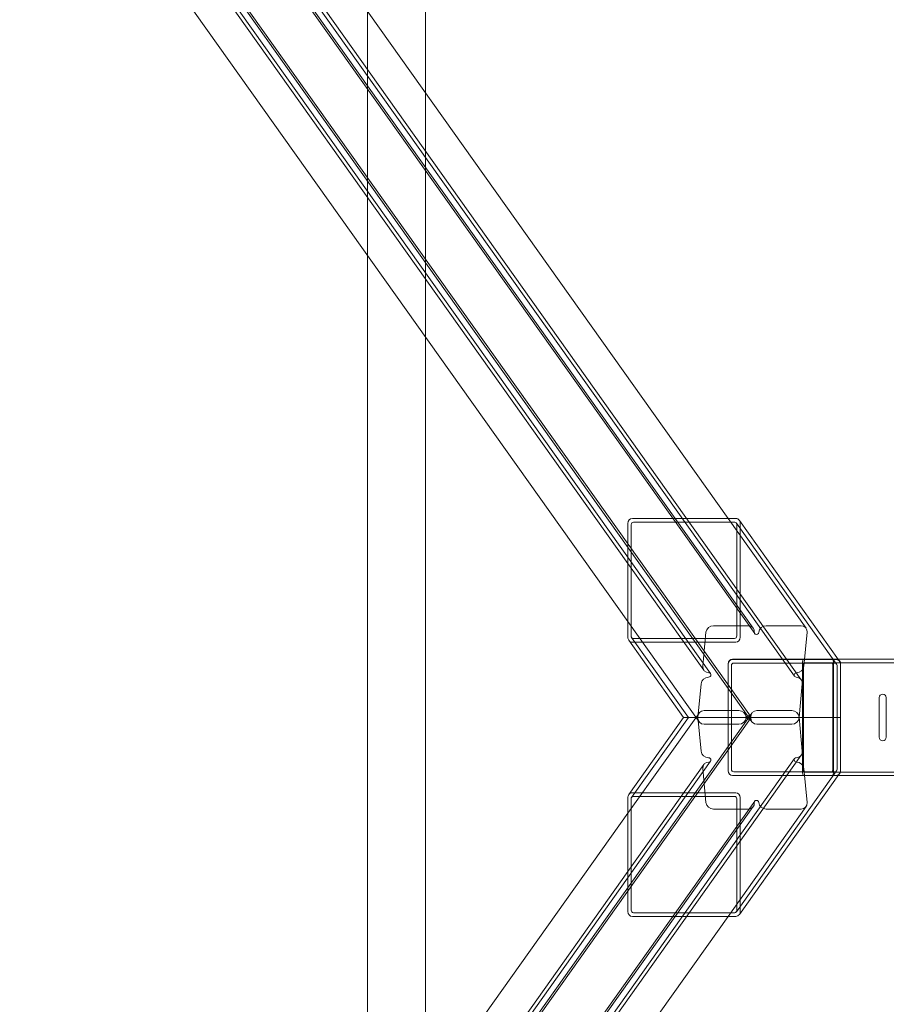
# Model space of a CAD drawing. Units: inches. Extents: x 10197 to 20124, y -2569 to 4931.
# Drawn here: x 10198 to 10942, y 935 to 1781 of the extents above; entities that cross this region are included whole.
import ezdxf

# ---------------------------------------------------------------- set-up
doc = ezdxf.new("R2010")
doc.units = ezdxf.units.IN
doc.header["$MEASUREMENT"] = 0

# ---------------------------------------------------------------- blocks, each defined once
blk = doc.blocks.new('A$C54d98440')
at = {"color": 0, "linetype": 'Continuous', "lineweight": 0}
for p, q in [((-4565.37, 1342.41), (-4565.37, 4505.81)), ((-4350.93, 976.99), (-4867.56, 1703.51)), ((-4305.53, 976.99), (-4822.16, 1703.51)), ((-4282.64, 878.03), (-4866.35, 1698.87)), ((-4391.61, 938.4), (-4910.02, 1667.43)), ((-4320.51, 843.7), (-4904.21, 1664.54)), ((-4248.42, 841.38), (-4832.13, 1662.23)), ((-4242.61, 838.5), (-4826.32, 1659.35)), ((-4286.29, 807.05), (-4869.99, 1627.9)), ((-4391.66, 888.44), (-4914.18, 1623.26)), ((-4285.08, 802.41), (-4868.78, 1623.26)), ((-4615.37, 1412.72), (-4615.37, 1203.05)), ((-4565.37, 1132.74), (-4565.37, 1342.41)), ((-4615.37, 1203.05), (-4615.37, 409.08)), ((-4565.37, 479.39), (-4565.37, 1132.74)), ((-4391.58, 972.74), (-4391.67, 874.96)), ((-4298.85, 976.99), (-4387.71, 976.99)), ((-4386.75, 973.8), (-4299.81, 973.8)), ((-4283.85, 882.66), (-4350.93, 976.99)), ((-4238.45, 882.66), (-4305.53, 976.99)), ((-4298.29, 972.99), (-4212.21, 851.92)), ((-4295.81, 975.36), (-4210.62, 855.56)), ((-4295.07, 874.96), (-4294.99, 972.74)), ((-4388.77, 876.02), (-4388.68, 971.67)), ((-4297.88, 971.67), (-4297.97, 876.02)), ((-4326.32, 846.58), (-4391.61, 938.4)), ((-4330.48, 802.41), (-4391.66, 888.44)), ((-4288.21, 884.82), (-4318.15, 884.82)), ((-4242.81, 884.82), (-4272.75, 884.82)), ((-4390.85, 872.34), (-4343.72, 806.06)), ((-4388.36, 874.71), (-4339.55, 806.06)), ((-4299.91, 873.9), (-4386.84, 873.9)), ((-4324.48, 879.19), (-4327.22, 850.05)), ((-4240.29, 850.05), (-4237.55, 879.19)), ((-4387.81, 870.71), (-4298.94, 870.71)), ((-4212.76, 856.2), (-4301.63, 856.2)), ((-4301.63, 855.93), (-4212.76, 855.93)), ((-4240.52, 856.06), (-4215.87, 856.06)), ((-4215.87, 856.06), (-4210.98, 856.06)), ((-4210.98, 856.06), (-2037.59, 856.06)), ((-4210.62, 855.56), (-4209.72, 854.3)), ((-4305.49, 852.2), (-4305.49, 760.2)), ((-4305.49, 806.06), (-4305.49, 851.68)), ((-4302.59, 850.61), (-4302.59, 806.06)), ((-4213.73, 852.74), (-4300.66, 852.74)), ((-4241.59, 760.06), (-4241.59, 852.06)), ((-4240.79, 851.06), (-4240.79, 761.06)), ((-4216.13, 853.06), (-4240.25, 853.06)), ((-4216.13, 853.06), (-2037.59, 853.06)), ((-4215.6, 761.06), (-4215.6, 851.06)), ((-4214.79, 852.06), (-4214.79, 760.06)), ((-4211.8, 806.06), (-4211.8, 850.61)), ((-4208.9, 760.2), (-4208.9, 852.2)), ((-4208.9, 851.68), (-4208.9, 806.06)), ((-4208.8, 852.2), (-4208.8, 760.2)), ((-4328.64, 835.02), (-4331.38, 805.89)), ((-4244.45, 805.89), (-4241.71, 835.02)), ((-4175.59, 789.06), (-4175.59, 823.06)), ((-4169.59, 789.06), (-4169.59, 823.06)), ((-4869.99, -15.77), (-4286.29, 805.08)), ((-4868.78, -11.13), (-4285.08, 809.72)), ((-4391.66, 723.69), (-4330.48, 809.72)), ((-4390.85, 739.79), (-4343.72, 806.06)), ((-4388.36, 737.42), (-4339.55, 806.06)), ((-4342.68, 806.06), (-4343.72, 806.06)), ((-4343.72, 806.06), (-4342.68, 806.06)), ((-4342.68, 806.06), (-4305.49, 806.06)), ((-4305.49, 806.06), (-4342.68, 806.06)), ((-4328.64, 777.11), (-4331.38, 806.24)), ((-4326.12, 811.88), (-4296.18, 811.88)), ((-4305.49, 760.45), (-4305.49, 806.06)), ((-4305.49, 806.06), (-4302.59, 806.06)), ((-4302.59, 806.06), (-4305.49, 806.06)), ((-4302.59, 806.06), (-4251.67, 806.06)), ((-4251.67, 806.06), (-4302.59, 806.06)), ((-4302.59, 806.06), (-4302.59, 761.52)), ((-4280.72, 811.88), (-4250.78, 811.88)), ((-4251.67, 806.06), (-4248.23, 806.06)), ((-4248.23, 806.06), (-4251.67, 806.06)), ((-4248.23, 806.06), (-4211.8, 806.06)), ((-4211.8, 806.06), (-4248.23, 806.06)), ((-4244.45, 806.24), (-4241.71, 777.11)), ((-4211.8, 806.06), (-4208.9, 806.06)), ((-4208.9, 806.06), (-4211.8, 806.06)), ((-4211.8, 761.52), (-4211.8, 806.06)), ((-4208.9, 806.06), (-4208.9, 760.45)), ((-4326.12, 800.25), (-4296.18, 800.25)), ((-4280.72, 800.25), (-4250.78, 800.25)), ((-4832.13, -50.1), (-4248.42, 770.75)), ((-4826.32, -47.22), (-4242.61, 773.63)), ((-4904.21, -52.42), (-4320.51, 768.43)), ((-4391.61, 673.73), (-4326.32, 765.55)), ((-4324.48, 732.94), (-4327.22, 762.07)), ((-4240.29, 762.07), (-4237.55, 732.94)), ((-4212.76, 756.2), (-4301.63, 756.2)), ((-4301.63, 756.2), (-4212.76, 756.2)), ((-4300.66, 759.39), (-4213.73, 759.39)), ((-4298.29, 639.14), (-4212.21, 760.21)), ((-4295.81, 636.77), (-4210.22, 757.13)), ((-4215.87, 756.06), (-4240.52, 756.06)), ((-4240.25, 759.06), (-4216.13, 759.06)), ((-4216.13, 759.06), (-2037.59, 759.06)), ((-4215.87, 756.06), (-4210.98, 756.06)), ((-4210.98, 756.06), (-2037.59, 756.06)), ((-4210.22, 757.13), (-4209.72, 757.83)), ((-4391.67, 737.17), (-4391.58, 639.39)), ((-4388.68, 640.46), (-4388.77, 736.11)), ((-4298.94, 741.42), (-4387.81, 741.42)), ((-4386.84, 738.23), (-4299.91, 738.23)), ((-4297.97, 736.11), (-4297.88, 640.46)), ((-4294.99, 639.39), (-4295.07, 737.17)), ((-4866.35, -86.75), (-4282.64, 734.1)), ((-4350.93, 635.14), (-4283.85, 729.47)), ((-4305.53, 635.14), (-4238.45, 729.47)), ((-4914.18, -11.13), (-4391.66, 723.69)), ((-4288.21, 727.31), (-4318.15, 727.31)), ((-4242.81, 727.31), (-4272.75, 727.31)), ((-4910.02, -55.3), (-4391.61, 673.73)), ((-4867.56, -91.38), (-4350.93, 635.14)), ((-4822.16, -91.38), (-4305.53, 635.14)), ((-4387.71, 635.14), (-4298.85, 635.14)), ((-4299.81, 638.33), (-4386.75, 638.33))]:
    blk.add_line(p, q, dxfattribs=at)
for centre, start, end in [((-4172.59, 823.06), 0, 180), ((-4172.59, 789.06), 180, 0)]:
    blk.add_arc(centre, 3, start, end, dxfattribs=at)
for centre, major_axis, ratio, start_param, end_param in [((-4387.71, 972.74), (0.02, 4.25), 0.908829, 0.004745, 1.575541), ((-4298.85, 972.74), (0.02, 4.25), 0.908829, -0.901496, 0.004745), ((-4298.85, 972.74), (0.02, 4.25), 0.908829, -1.566052, -0.901496), ((-4318.68, 879.19), (-4.89, -3.48), 0.907673, -2.235352, -0.664556), ((-4288.74, 879.19), (4.89, 3.48), 0.907673, -0.664556, 0.90624), ((-4273.29, 879.19), (-4.89, -3.48), 0.907673, -2.235352, -0.664556), ((-4243.34, 879.19), (4.89, 3.48), 0.907673, -0.664556, 0.90624), ((-4387.8, 874.96), (-0.02, -4.25), 0.908829, -1.566052, -0.901496), ((-4387.8, 874.96), (-0.02, -4.25), 0.908829, -0.901496, 0.004745), ((-4298.94, 874.96), (-0.02, -4.25), 0.908829, 0.004745, 1.575541), ((-4301.63, 852.2), (0, 4), 0.965926, 0, 1.570796), ((-4212.76, 852.2), (0, 4), 0.965926, -1.570796, 0), ((-4321.43, 850.05), (-4.89, -3.48), 0.907673, -0.664556, 0.90624), ((-4300.66, 850.61), (0, 2.13), 0.907673, 0, 1.570796), ((-4246.09, 850.05), (4.89, 3.48), 0.907673, -2.235352, -0.664556), ((-4240.25, 851.06), (0, -2), 0.267949, -3.141593, -1.570796), ((-4216.13, 851.06), (0, 2), 0.267949, -1.570796, 0), ((-4213.73, 850.61), (0, 2.13), 0.907673, -1.570796, 0), ((-4322.84, 835.02), (-4.89, -3.48), 0.907673, -2.235352, -0.664556), ((-4247.5, 835.02), (4.89, 3.48), 0.907673, -0.664556, 0.90624), ((-4325.59, 805.89), (-4.89, -3.48), 0.907673, -0.664556, 0.90624), ((-4295.64, 805.89), (4.89, 3.48), 0.907673, -2.235352, -0.664556), ((-4287.92, 806.24), (1.63, -1.16), 0.907673, -2.477037, 0.664556), ((-4280.19, 805.89), (-4.89, -3.48), 0.907673, -0.664556, 0.90624), ((-4250.25, 805.89), (4.89, 3.48), 0.907673, -2.235352, -0.664556), ((-4322.14, 769.59), (1.63, -1.16), 0.907673, -0.90624, 2.235352), ((-4246.79, 769.59), (-1.63, 1.16), 0.907673, -0.90624, 2.235352), ((-4300.66, 761.52), (0, -2.13), 0.907673, -1.570796, 0), ((-4213.73, 761.52), (0, -2.13), 0.907673, 0, 1.570796), ((-4301.63, 760.2), (0, -4), 0.965926, -1.570796, 0), ((-4240.25, 761.06), (0, -2), 0.267949, -1.570796, 0), ((-4216.13, 761.06), (0, 2), 0.267949, -3.141593, -1.570796), ((-4212.76, 760.2), (0, -4), 0.965926, 0, 1.570796), ((-4387.8, 737.17), (-0.02, 4.25), 0.908829, 0.901496, 1.566052), ((-4387.8, 737.17), (-0.02, 4.25), 0.908829, -0.004745, 0.901496), ((-4298.94, 737.17), (-0.02, 4.25), 0.908829, -1.575541, -0.004745), ((-4281.01, 732.94), (-1.63, 1.16), 0.907673, -2.477037, 0.664556), ((-4387.71, 639.39), (0.02, -4.25), 0.908829, -1.575541, -0.004745), ((-4298.85, 639.39), (0.02, -4.25), 0.908829, -0.004745, 0.901496), ((-4298.85, 639.39), (0.02, -4.25), 0.908829, 0.901496, 1.566052)]:
    blk.add_ellipse(centre, major_axis=major_axis, ratio=ratio, start_param=start_param, end_param=end_param, dxfattribs=at)
at = {"color": 0, "linetype": 'Continuous', "lineweight": 0, "extrusion": (0, 0, -1)}
for centre, major_axis, ratio, start_param, end_param in [((-4386.75, 971.67), (0.01, 2.13), 0.908829, -1.575541, -0.004745), ((-4299.82, 971.67), (0.01, 2.13), 0.908829, -0.004745, 1.566052), ((-4386.84, 876.02), (-0.01, -2.13), 0.908829, -0.004745, 1.566052), ((-4299.9, 876.02), (-0.01, -2.13), 0.908829, -1.575541, -0.004745), ((-4281.01, 879.19), (-1.63, -1.16), 0.907673, -2.477037, 0.664556), ((-4301.63, 851.68), (0, 4.26), 0.907673, -1.570796, 0), ((-4240.52, 852.06), (0, 4), 0.267949, -1.570796, 0), ((-4215.87, 852.06), (0, -4), 0.267949, -3.141593, -1.570796), ((-4212.76, 851.68), (0, 4.26), 0.907673, 0, 1.570796), ((-4322.14, 842.54), (1.63, 1.16), 0.907673, -0.90624, 2.235352), ((-4246.79, 842.54), (-1.63, -1.16), 0.907673, -0.90624, 2.235352), ((-4325.59, 806.24), (-4.89, 3.48), 0.907673, -0.664556, 0.90624), ((-4295.64, 806.24), (4.89, -3.48), 0.907673, -2.235352, -0.664556), ((-4287.92, 805.89), (1.63, 1.16), 0.907673, -2.477037, 0.664556), ((-4280.19, 806.24), (-4.89, 3.48), 0.907673, -0.664556, 0.90624), ((-4250.25, 806.24), (4.89, -3.48), 0.907673, -2.235352, -0.664556), ((-4322.84, 777.11), (-4.89, 3.48), 0.907673, -2.235352, -0.664556), ((-4247.5, 777.11), (4.89, -3.48), 0.907673, -0.664556, 0.90624), ((-4321.43, 762.07), (-4.89, 3.48), 0.907673, -0.664556, 0.90624), ((-4246.09, 762.07), (4.89, -3.48), 0.907673, -2.235352, -0.664556), ((-4301.63, 760.45), (0, -4.26), 0.907673, 0, 1.570796), ((-4240.52, 760.06), (0, 4), 0.267949, -3.141593, -1.570796), ((-4215.87, 760.06), (0, -4), 0.267949, -1.570796, 0), ((-4212.76, 760.45), (0, -4.26), 0.907673, -1.570796, 0), ((-4386.84, 736.11), (-0.01, 2.13), 0.908829, -1.566052, 0.004745), ((-4299.9, 736.11), (-0.01, 2.13), 0.908829, 0.004745, 1.575541), ((-4318.68, 732.94), (-4.89, 3.48), 0.907673, -2.235352, -0.664556), ((-4288.74, 732.94), (4.89, -3.48), 0.907673, -0.664556, 0.90624), ((-4273.29, 732.94), (-4.89, 3.48), 0.907673, -2.235352, -0.664556), ((-4243.34, 732.94), (4.89, -3.48), 0.907673, -0.664556, 0.90624), ((-4386.75, 640.46), (0.01, -2.13), 0.908829, 0.004745, 1.575541), ((-4299.82, 640.46), (0.01, -2.13), 0.908829, -1.566052, 0.004745)]:
    blk.add_ellipse(centre, major_axis=major_axis, ratio=ratio, start_param=start_param, end_param=end_param, dxfattribs=at)
at = {"color": 0, "linetype": 'Continuous', "lineweight": 0}
for points, knots in [([(-4212.76, 856.2), (-4212.34, 856.2), (-4211.92, 856.13), (-4211.13, 855.86), (-4210.75, 855.67), (-4210.08, 855.17), (-4209.78, 854.87), (-4209.3, 854.19), (-4209.12, 853.82), (-4208.86, 853.04), (-4208.8, 852.63), (-4208.8, 852.22), (-4208.8, 852.21), (-4208.8, 852.2)], [0, 0, 0, 0, 0.30972, 0.30972, 0.621406, 0.621406, 0.935565, 0.935565, 1.249724, 1.249724, 1.563884, 1.563884, 1.570796, 1.570796, 1.570796, 1.570796]), ([(-4208.8, 760.2), (-4208.8, 759.79), (-4208.86, 759.38), (-4209.1, 758.6), (-4209.29, 758.22), (-4209.76, 757.55), (-4210.06, 757.24), (-4210.73, 756.74), (-4211.11, 756.54), (-4211.91, 756.27), (-4212.33, 756.2), (-4212.76, 756.2), (-4212.76, 756.2), (-4212.76, 756.2)], [1.570796, 1.570796, 1.570796, 1.570796, 1.884956, 1.884956, 2.199115, 2.199115, 2.513274, 2.513274, 2.827433, 2.827433, 3.139174, 3.139174, 3.141593, 3.141593, 3.141593, 3.141593])]:
    blk.add_open_spline(points, degree=3, knots=knots, dxfattribs=at)

msp = doc.modelspace()

# ---------------------------------------------------------------- block references
msp.add_blockref('A$C54d98440', (15111.85, 375.36))

doc.saveas('drawing.dxf')
